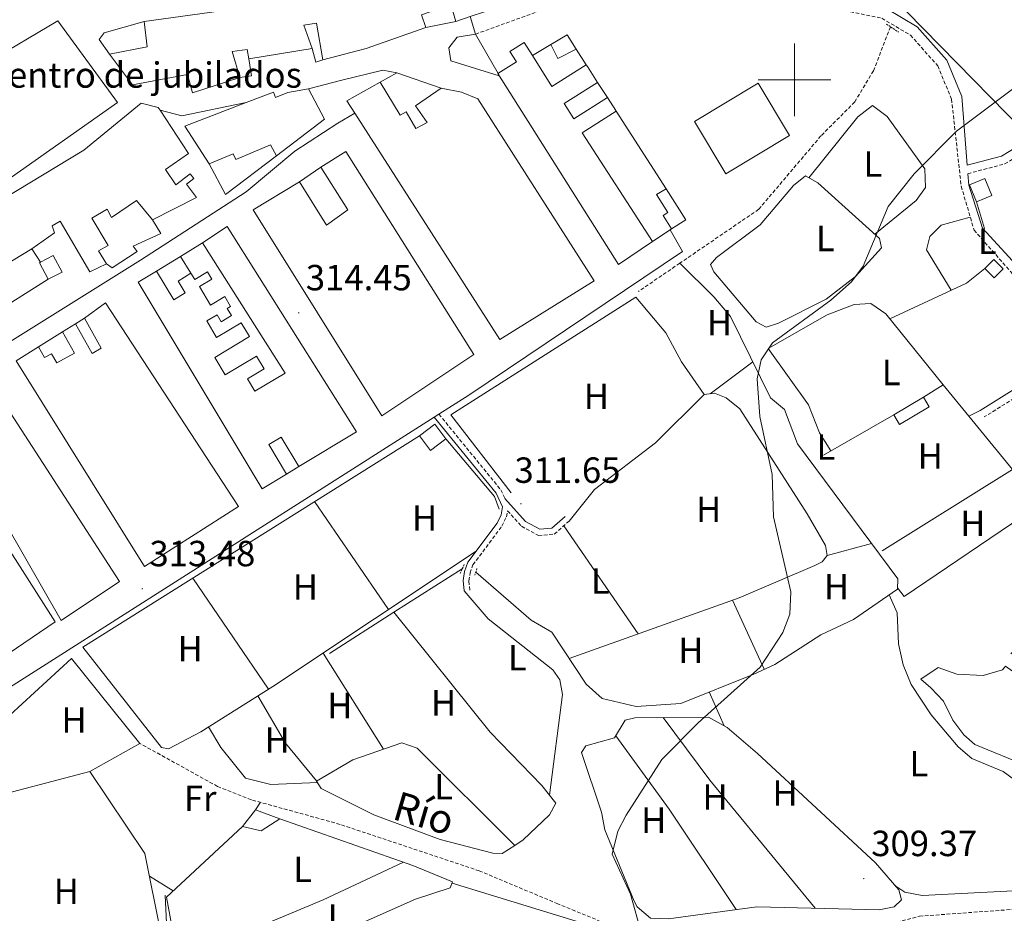
# Model space of a CAD drawing. Units: metres. Extents: x 607762 to 612263, y 4652524 to 4655563.
# Drawn here: x 611287 to 611558, y 4653771 to 4654017 of the extents above; entities that cross this region are included whole.
import ezdxf
from ezdxf.enums import TextEntityAlignment as Align

# ---------------------------------------------------------------- set-up
doc = ezdxf.new("R2010")
doc.units = ezdxf.units.M
doc.header["$MEASUREMENT"] = 0
doc.linetypes.add('TRAZOS', pattern=[0.75, 0.5, -0.25])
doc.linetypes.add('TRAZOSX2', pattern=[1.5, 1, -0.5])
for name, color, linetype, lineweight in [('Carátula', 7, 'Continuous', 5), ('Level 11', 142, 'TRAZOSX2', 13), ('Level 13', 5, 'Continuous', 0), ('Level 15', 1, 'Continuous', 0), ('Level 16', 19, 'Continuous', 0), ('Level 19', 252, 'Continuous', 0), ('Level 21', 19, 'Continuous', 0), ('Level 33', 5, 'Continuous', 0), ('Level 36', 19, 'Continuous', 40), ('Level 37', 92, 'Continuous', 0), ('Level 41', 19, 'Continuous', 0), ('Level 43', 5, 'Continuous', 0), ('Level 5', 36, 'Continuous', 0), ('Level 52', 1, 'Continuous', 13), ('Level 63', 7, 'Continuous', 0), ('Level 7', 1, 'Continuous', 0)]:
    doc.layers.add(name, color=color, linetype=linetype, lineweight=lineweight)
doc.styles.add('Arial', font='ARIAL.TTF', dxfattribs={"height": 0.2})

# ---------------------------------------------------------------- blocks, each defined once
blk = doc.blocks.new('5PATER')
at = {"layer": 'Carátula', "linetype": 'Continuous', "lineweight": 5}
h = blk.add_hatch(color=250, dxfattribs=at)
edge = h.paths.add_edge_path()
edge.add_ellipse((0, 0), major_axis=(-1.33, -1.34), ratio=0.999422, start_angle=0, end_angle=360)

msp = doc.modelspace()

# ---------------------------------------------------------------- linework, layer by layer
at = {"layer": 'Level 11', "color": 142, "linetype": 'TRAZOSX2', "lineweight": 13}
for points in [[(611526.38, 4654014.66, 311.31), (611521.7, 4654002.54, 311.45), (611516.55, 4653993.97, 311.58), (611507.25, 4653984.62, 311.64), (611490.11, 4653964.41, 311.64), (611468.37, 4653949.56, 311.06)], [(611468.37, 4653949.56, 311.06), (611456.98, 4653941.78, 311.31)], [(611482.2, 4653766.01, 309.67), (611461.83, 4653764.91, 310.21), (611453.5, 4653765.51, 310.28), (611434.8, 4653773.21, 310.91), (611413.19, 4653782.28, 311.18), (611374.84, 4653795.08, 311.27), (611350.44, 4653801.85, 311.43), (611341.13, 4653805.53, 311.53), (611319.75, 4653817.36, 311.64)], [(611482.2, 4653766.01, 309.67), (611492.54, 4653766.58, 309.4), (611521.26, 4653767.27, 309.67), (611526.68, 4653767.77, 309.65), (611534.36, 4653769.79, 309.63), (611561.75, 4653771.79, 309.48), (611614.94, 4653772.62, 309.19), (611625.93, 4653773.83, 308.99), (611635.39, 4653776.53, 308.78), (611642.53, 4653777.25, 308.41), (611652.71, 4653777.68, 308.37), (611662.73, 4653776.43, 308.19), (611674.48, 4653779.73, 307.67), (611700.67, 4653787.9, 307.95), (611713.08, 4653797.12, 307.54), (611716.09, 4653796.21, 307.56), (611720.37, 4653793.65, 307.54), (611728.78, 4653785.53, 307.56), (611733.67, 4653782.42, 307.5), (611737.47, 4653781.16, 307.21), (611743.56, 4653783.05, 307.19)]]:
    msp.add_polyline3d(points, dxfattribs=at)
at = {"layer": 'Level 13', "color": 5, "linetype": 'Continuous', "lineweight": 0, "ltscale": 0.5}
for points in [[(611468.37, 4653949.56, 311.06), (611477.72, 4653940.31, 310.37), (611482.36, 4653934.87, 310.5), (611493.36, 4653912.5, 310.5), (611497.19, 4653909.27, 310.5), (611500.79, 4653899.85, 310.48), (611528.38, 4653862.72, 310.24), (611528.3, 4653859.83, 310.15), (611516.16, 4653851.51, 310.25), (611507.17, 4653847.23, 310.29), (611494.53, 4653839.13, 310.37), (611488.75, 4653836.47, 310.38), (611468.66, 4653828.39, 310.31), (611456.37, 4653827.49, 310.32), (611446.97, 4653829.69, 310.48), (611442.59, 4653833.72, 310.56), (611433.17, 4653848.01, 310.64), (611427.5, 4653851.27, 310.77), (611412.22, 4653864.49, 310.79)], [(611371.97, 4653842.09, 311.66), (611389.7, 4653853.53, 311.54), (611408.47, 4653865.4, 311.41)], [(611537.49, 4653832.63, 309.34), (611541.02, 4653828.97, 309.11), (611543.59, 4653823.75, 309.03), (611546.56, 4653819.74, 308.84), (611549.63, 4653817.11, 308.84), (611564.35, 4653811.01, 308.8), (611572.92, 4653804, 308.74)]]:
    msp.add_polyline3d(points, dxfattribs=at)
at = {"layer": 'Level 15', "linetype": 'Continuous', "lineweight": 13}
for points in [[(611311.39, 4654007.13, 325.7), (611321.72, 4654009.13, 330.22), (611320.92, 4654016.11, 328.17), (611362.2, 4654021.83, 332.13), (611375.21, 4654023.43, 327.38), (611419.82, 4654041.06, 327.71), (611452.56, 4654052.53, 323.96), (611457.63, 4654037.86, 323.18), (611450.44, 4654035.37, 323.38), (611449.73, 4654037.42, 323.51), (611442.06, 4654034.77, 323.24), (611441.63, 4654036.02, 323.26), (611423.97, 4654029.91, 323.78), (611412.51, 4654025.82, 325.97), (611414.59, 4654018.73, 324.36), (611410.66, 4654017.44, 323.32)], [(611270.81, 4654023.36, 328.98), (611277.88, 4654004.89, 332.96), (611297.18, 4654016.27, 329.31), (611313.55, 4653993.78, 328.89), (611282.85, 4653972.16, 328.98), (611268.32, 4653960.94, 329.6), (611267.62, 4653961.84, 329.91), (611265.33, 4653964.81, 330.95), (611251.94, 4653954.47, 330.51), (611248.93, 4653958.36, 331.05), (611244.91, 4653955.26, 330.78), (611239.25, 4653965.74, 332.62), (611240.34, 4653969.49, 332.62), (611254.64, 4653977.17, 334.59), (611244.25, 4653990.73, 334.18), (611254.62, 4653997.51, 326.76), (611251.28, 4654002.78, 336.27), (611244.18, 4654000.42, 328.69), (611244.62, 4653999.1, 327.57), (611239.61, 4653996.84, 327.2), (611232.84, 4654004.88, 329.47), (611233.81, 4654007.31, 329.72)], [(611410.66, 4654017.44, 323.32), (611406.72, 4654016.14, 322.29), (611405.39, 4654020.79, 327.26), (611397.28, 4654017.98, 325.29), (611398.48, 4654014.42, 322.97), (611382.07, 4654008.71, 325.33), (611370.14, 4654005.59, 325.04), (611368.39, 4654015.66, 326.22), (611364.85, 4654015.14, 334.32), (611367.15, 4654008.67, 331.96), (611349.78, 4654005.84, 332.44), (611349.31, 4654008.38, 327.07), (611345.11, 4654007.83, 326.76), (611347.22, 4654000.72, 327.28), (611334.22, 4653996.5, 326.99), (611332.85, 4654001.48, 327.07), (611317.73, 4653998.63, 325.5), (611311.39, 4654007.13, 325.7)], [(611432.92, 4654009.74, 317.05), (611437.37, 4654012.41, 317.11), (611439.89, 4654008.49, 316.9), (611434.83, 4654005.92, 316.9), (611432.92, 4654009.74, 317.05)], [(611460.89, 4653955.53, 314.83), (611451.48, 4653949.22, 321.75), (611418.27, 4654001.75, 323.12), (611423.4, 4654005, 319.53), (611421.62, 4654007.81, 319.51), (611425.58, 4654010.31, 319.51), (611427.86, 4654006.71, 320.04), (611433.2, 4653998.25, 321.27), (611442.64, 4654004.21, 316.36), (611442.96, 4654003.71, 316.36), (611445.76, 4653999.36, 316.36), (611436.55, 4653993.54, 322.64), (611439.21, 4653989.34, 316.09), (611448.45, 4653995.18, 316.09), (611450.73, 4653991.62, 315.86), (611450.88, 4653991.4, 315.84), (611441.54, 4653985.5, 323.59), (611460.89, 4653955.53, 314.83)], [(611366.18, 4653997.6, 324.69), (611370.56, 4653989.2, 324.59), (611357.37, 4653979.12, 322.47), (611355.75, 4653982.11, 327.84), (611346.12, 4653978.09, 327.94), (611345.45, 4653979.68, 326.62), (611338.86, 4653976.92, 326.66), (611332.12, 4653987.28, 327.69), (611349.01, 4653993.78, 325.1)], [(611349.01, 4653993.78, 325.1), (611356.5, 4653996.67, 323.94), (611357.05, 4653995.23, 325.23), (611360.45, 4653996.54, 325.21), (611366.18, 4653997.6, 324.69)], [(611378.94, 4653990.89, 323.66), (611418.85, 4653928.54, 318.41), (611444.79, 4653944.69, 318.43), (611412.74, 4653994.79, 320.17), (611408.25, 4653996.66, 320.48), (611402.66, 4653997.79, 317.58), (611395.65, 4653992.91, 317.52), (611398.85, 4653988.29, 317.63), (611395.71, 4653986.66, 317.63), (611393.04, 4653991.21, 317.63), (611391.44, 4653990.32, 325.19), (611385.87, 4653999.39, 325.1), (611376.76, 4653994.3, 323.94), (611378.94, 4653990.89, 323.66)], [(611282.06, 4653967.21, 329.93), (611304.28, 4653980.72, 330.03), (611320.14, 4653993.61, 330.03), (611324.8, 4653992.47, 329.89), (611325.3, 4653991.71, 329.78)], [(611325.3, 4653991.71, 329.78), (611333.17, 4653979.73, 327.96), (611326.78, 4653975.32, 324.15), (611329.62, 4653971.14, 324.77), (611333.62, 4653974.17, 324.71), (611334.62, 4653972.85, 324.44), (611332.61, 4653971.33, 324.21), (611335.38, 4653967.66, 323.59), (611323.2, 4653961.48, 323.96), (611318.84, 4653966.83, 325.66), (611311.93, 4653962.19, 325.25), (611310.73, 4653964.46, 326.74), (611306.51, 4653961.93, 323.67), (611311.03, 4653954.41, 323.12), (611308.38, 4653952.94, 323.7), (611310.53, 4653949.38, 323.82), (611305.96, 4653947.16, 323.65), (611297.76, 4653961.1, 328.54), (611295.59, 4653959.9, 324.42), (611296.24, 4653957.89, 324.44), (611290.03, 4653953.54, 324.73), (611282.29, 4653948.88, 324.09)], [(611376.47, 4653980.36, 320.48), (611411.66, 4653924.39, 318.87), (611386.33, 4653907.54, 318.72), (611350.93, 4653964.23, 320.71), (611363.71, 4653972, 319.28), (611371.14, 4653960.05, 317.85), (611376.98, 4653964.26, 319.7), (611369.58, 4653975.98, 320.96), (611376.47, 4653980.36, 320.48)], [(611464.63, 4653970, 314.7), (611470.08, 4653961.53, 314.5), (611466.13, 4653959, 314.58), (611463.83, 4653962.69, 314.77), (611465.1, 4653963.49, 314.89), (611462, 4653968.47, 314.87), (611464.63, 4653970, 314.7)], [(611343.74, 4653959.65, 321), (611379.38, 4653903.16, 318.64), (611363.52, 4653893.64, 315.57), (611358.68, 4653901.7, 317.42), (611355.24, 4653899.64, 319.72), (611360.14, 4653891.48, 319.22), (611353.45, 4653887.46, 319.1), (611319.3, 4653944.35, 320.34), (611324.34, 4653947.38, 320.5), (611329.08, 4653939.49, 318.35), (611332.23, 4653941.39, 318.14), (611330.27, 4653944.65, 317.46), (611333.82, 4653946.78, 317.48), (611334.84, 4653945.08, 317.46), (611338.34, 4653947.18, 317.09), (611339.53, 4653945.2, 316.67), (611336.12, 4653943.15, 317.34), (611339.19, 4653938.03, 317.31), (611343.09, 4653940.36, 316.28), (611344.73, 4653937.63, 316.42), (611343.8, 4653937.07, 316.86), (611344.94, 4653935.15, 316.88), (611342.13, 4653933.47, 317.52), (611340.98, 4653935.39, 317.52), (611338.14, 4653933.69, 317.94), (611340.87, 4653929.13, 317.87), (611347.65, 4653933.18, 316.53), (611349.93, 4653929.37, 316.73), (611340.38, 4653923.65, 318.52), (611343.24, 4653918.86, 317.87), (611351.82, 4653924, 316.49), (611353.93, 4653920.46, 316.28), (611349.37, 4653917.73, 317.38), (611351.39, 4653914.36, 317.38), (611359.71, 4653919.34, 317.69), (611337, 4653955.2, 320.53), (611343.74, 4653959.65, 321)], [(611310.27, 4653938.65, 321.42), (611346.87, 4653882.57, 318.99), (611320.98, 4653866.07, 319.12), (611285.71, 4653922.7, 321.23), (611291.87, 4653926.54, 321.11), (611293.53, 4653923.59, 321.11), (611295.42, 4653924.65, 320.65), (611296.84, 4653922.11, 318.16), (611301.72, 4653924.84, 318.16), (611298.47, 4653930.66, 318.18), (611302.04, 4653932.88, 317.73), (611306.58, 4653924.75, 318.33), (611309.11, 4653926.16, 320.92), (611304.49, 4653934.41, 321.71), (611310.27, 4653938.65, 321.42)], [(611277.92, 4653917.85, 321.15), (611314.18, 4653861.97, 319.01), (611298.1, 4653851.25, 315.93), (611277.41, 4653887.05, 316.8), (611274.34, 4653885.47, 316.71), (611261.06, 4653908.7, 318.52), (611265.34, 4653910.87, 317.85), (611276.02, 4653893.69, 317.38), (611281.31, 4653898.17, 320.92), (611271.98, 4653913.61, 320.77), (611277.92, 4653917.85, 321.15)], [(611347.98, 4653794.48, 313.86), (611351.57, 4653799.12, 314.37), (611358.31, 4653796.61, 314.25), (611353.12, 4653793.34, 314), (611347.98, 4653794.48, 313.86)]]:
    msp.add_polyline3d(points, dxfattribs=at)
at = {"layer": 'Level 15', "color": 20, "linetype": 'Continuous', "lineweight": 13}
msp.add_polyline3d([(611472.47, 4653988.62, 318.12), (611490, 4653999.11, 317.92), (611498.63, 4653984.7, 317.89), (611481.1, 4653974.2, 317.89), (611472.47, 4653988.62, 318.12)], dxfattribs=at)
at = {"layer": 'Level 15', "color": 1, "linetype": 'Continuous', "lineweight": 0}
for points in [[(611550.08, 4653966.46, 311.58), (611548.15, 4653971.13, 311.87), (611552.32, 4653972.86, 311.91), (611554.25, 4653968.18, 311.91), (611550.08, 4653966.46, 311.58)], [(611292.14, 4653949.66, 323.67), (611294.54, 4653945.14, 323.01), (611298.31, 4653947.14, 322.93), (611295.9, 4653951.66, 322.93), (611292.42, 4653949.81, 323.62), (611292.14, 4653949.66, 323.67)], [(611552.35, 4653948.15, 312.32), (611554.83, 4653950.63, 312.49), (611557.42, 4653948.04, 311.95), (611554.93, 4653945.56, 311.95), (611552.35, 4653948.15, 312.32)], [(611527.32, 4653907.81, 312.3), (611535.44, 4653912.66, 312.3), (611537.03, 4653910, 312.22), (611528.9, 4653905.16, 312.22), (611527.32, 4653907.81, 312.3)], [(611396.71, 4653902.07, 315.08), (611400.91, 4653905.25, 315.02), (611403.98, 4653901.21, 314.46), (611399.78, 4653898.02, 314.46), (611396.71, 4653902.07, 315.08)]]:
    msp.add_polyline3d(points, dxfattribs=at)
at = {"layer": 'Level 16', "color": 1, "linetype": 'Continuous', "lineweight": 13, "ltscale": 0.5}
for points in [[(611311.39, 4654007.13, 326.57), (611308.5, 4654011.15, 326.31), (611309.94, 4654012.96, 325.56), (611320.92, 4654016.11, 325.85)], [(611406.72, 4654016.14, 320.71), (611398.48, 4654014.42, 320.69)], [(611412.14, 4654012.62, 319.1), (611407.13, 4654011.83, 318.77), (611404.84, 4654008.84, 317.98), (611405.34, 4654005.28, 317.9), (611418.64, 4654001.15, 316.25), (611418.76, 4654001.12, 316.24), (611418.36, 4654001.81, 316.41), (611412.14, 4654012.62, 319.1)], [(611370.14, 4654005.59, 322.45), (611368.17, 4654004.89, 321.87), (611367.15, 4654008.67, 322.1)], [(611427.86, 4654006.71, 316.88), (611432.92, 4654009.74, 316.88)], [(611439.89, 4654008.49, 315.93), (611442.64, 4654004.21, 315.93)], [(611349.78, 4654005.84, 323.92), (611350.47, 4654001.11, 324.25), (611347.22, 4654000.72, 324.25)], [(611385.87, 4653999.39, 319.55), (611390.48, 4654001.93, 319.45)], [(611390.48, 4654001.93, 319.45), (611402.66, 4653997.79, 317.77)], [(611445.76, 4653999.36, 315.93), (611448.45, 4653995.18, 315.93)], [(611450.88, 4653991.4, 315.16), (611464.63, 4653970, 314.91)], [(611357.37, 4653979.12, 322.04), (611343.36, 4653968.51, 322.85), (611338.86, 4653976.92, 323.49)], [(611363.71, 4653972, 318.97), (611369.58, 4653975.98, 318.97)], [(611550.08, 4653966.46, 311.95), (611552.3, 4653959.12, 311.7)], [(611323.2, 4653961.48, 322.08), (611325.53, 4653957.77, 321.71), (611317.89, 4653954.24, 321.15), (611318.97, 4653952.81, 320.77), (611312.15, 4653948.32, 320.82), (611310.53, 4653949.38, 321.48)], [(611465.72, 4653958.73, 314.83), (611460.89, 4653955.53, 314.83)], [(611466.13, 4653959, 314.83), (611465.72, 4653958.73, 314.83)], [(611330.94, 4653951.45, 316.71), (611337, 4653955.2, 316.71)], [(611290.03, 4653953.54, 323.63), (611292.42, 4653949.81, 323.63)], [(611324.34, 4653947.38, 316.71), (611330.94, 4653951.45, 316.71)], [(611330.94, 4653951.45, 317.21), (611333.82, 4653946.78, 317.27)], [(611294.54, 4653945.14, 323.18), (611284.5, 4653938.83, 322.74), (611279.43, 4653937.47, 323.07)], [(611405.31, 4653907.83, 315.33), (611456.24, 4653940.22, 313.17)], [(611302.04, 4653932.88, 317.85), (611304.49, 4653934.41, 317.85)], [(611291.87, 4653926.54, 318.08), (611298.47, 4653930.66, 318.08)], [(611540.88, 4653916.11, 311.56), (611559.93, 4653892.75, 310.62), (611524.09, 4653870.37, 310.4)], [(611535.44, 4653912.66, 312.05), (611540.88, 4653916.11, 311.56)], [(611421.93, 4653886.35, 312.36), (611405.31, 4653907.83, 315.33)], [(611507.94, 4653896.7, 311.97), (611527.32, 4653907.81, 311.99)], [(611304.07, 4653843.89, 313.52), (611396.71, 4653902.07, 314.13)], [(611403.98, 4653901.21, 314.5), (611417.36, 4653885.36, 313.23), (611418.66, 4653881.89, 312.74)], [(611363.52, 4653893.64, 315.14), (611360.14, 4653891.48, 315.14)], [(611274.34, 4653885.47, 315.86), (611296.44, 4653850.88, 315.64), (611281.45, 4653840.69, 315.66), (611276.49, 4653841.04, 315.82), (611271.9, 4653848.64, 315.99)], [(611275.87, 4653801.73, 313.98), (611273.66, 4653807.86, 314.37), (611280.5, 4653822.03, 314.02), (611300.88, 4653840.72, 314.02), (611319.75, 4653817.36, 313.25), (611305.93, 4653809.63, 314.25)], [(611537.49, 4653832.63, 311.41), (611534.7, 4653835.09, 311.54), (611539.48, 4653838.25, 311.47), (611544.66, 4653836.46, 311.45), (611551.87, 4653836.08, 311.47), (611557.23, 4653837.62, 311.54), (611558.08, 4653838.67, 311.35), (611559.99, 4653837.25, 311.47)], [(611275.87, 4653801.73, 314.17), (611305.93, 4653809.63, 314.17)], [(611305.93, 4653809.63, 314.17), (611321.14, 4653787.08, 313.94), (611325.5, 4653765.17, 314.04), (611304.21, 4653749.7, 314.25)], [(611328.47, 4653767.62, 313.05), (611327.07, 4653775.03, 313.55), (611347.98, 4653794.48, 313.61)]]:
    msp.add_polyline3d(points, dxfattribs=at)
at = {"layer": 'Level 21', "color": 19, "linetype": 'TRAZOSX2', "lineweight": 0}
for points in [[(611412.14, 4654012.62, 318.54), (611436.42, 4654021.42, 317.75), (611445.56, 4654024.19, 317.19), (611451.77, 4654024.87, 316.61), (611464.99, 4654023.6, 315.02), (611490.54, 4654021.21, 313.42), (611508.01, 4654020.31, 313.05), (611524.01, 4654017.01, 312.14), (611531.86, 4654012.35, 311.68), (611539.38, 4654003.94, 311.1), (611543.19, 4653994.71, 310.77), (611545.86, 4653970.76, 309.55), (611549.39, 4653958.67, 309.82), (611578.23, 4653925.96, 309.51)], [(611547.66, 4653974.2, 309.82), (611557.82, 4653976.9, 309.77), (611562.53, 4653979.68, 309.76), (611568.65, 4653986.09, 309.69), (611572.59, 4653987.78, 309.57), (611573.49, 4653987.39, 309.4), (611609.05, 4653960.39, 308.97), (611632.32, 4653938.15, 308.28), (611644.12, 4653928.49, 308.28), (611728.41, 4653875.46, 307.06), (611733.2, 4653873.96, 307.1), (611737.55, 4653875.53, 307.08), (611741.85, 4653878.17, 307.06), (611753.59, 4653880.98, 307.1), (611759.27, 4653880.14, 307.04)], [(611559.55, 4653842.04, 309.92), (611564.49, 4653847.64, 309.86), (611568.5, 4653856.5, 310.02), (611576.25, 4653862.13, 309.67), (611587.92, 4653866.06, 309.42), (611600.47, 4653872.82, 309.48), (611605.47, 4653877.51, 309.59), (611606.07, 4653885.21, 309.48), (611604.02, 4653894.09, 309.46), (611579.54, 4653924.29, 309.48), (611552.19, 4653907.24, 309.65)], [(611402.08, 4653908.01, 313.11), (611419.15, 4653887.14, 312.1), (611420.25, 4653884.8, 311.8)], [(611410.55, 4653859.53, 311.49), (611410.31, 4653862.12, 311.6), (611410.66, 4653864.29, 311.66), (611411.45, 4653866.52, 311.85), (611419.42, 4653877.21, 311.95), (611420.66, 4653879.77, 311.83), (611420.99, 4653881.44, 311.8), (611424.81, 4653877.13, 311.6), (611429.46, 4653874.61, 311.51), (611433.84, 4653874.97, 311.08), (611437.91, 4653878.58, 310.89)]]:
    msp.add_polyline3d(points, dxfattribs=at)
at = {"layer": 'Level 21', "color": 19, "linetype": 'Continuous', "lineweight": 0}
for points in [[(611472.49, 4654025.82, 316.61), (611490.75, 4654024.1, 313.42), (611508.38, 4654023.19, 313.05), (611525.07, 4654019.75, 312.14), (611533.72, 4654014.61, 311.68), (611541.87, 4654005.5, 311.1), (611546.01, 4653995.46, 310.77), (611547.48, 4653976.56, 309.82), (611556.91, 4653979.07, 309.77), (611561.19, 4653981.6, 309.76), (611567.55, 4653987.69, 309.69), (611572.67, 4653990.29, 309.57), (611574.68, 4653989.41, 309.4), (611610.56, 4653962.16, 308.97), (611633.87, 4653939.89, 308.28), (611645.49, 4653930.39, 308.28), (611729.4, 4653877.59, 307.06), (611733.14, 4653876.41, 307.1), (611736.54, 4653877.64, 307.08), (611740.95, 4653880.35, 307.06), (611753.48, 4653883.34, 307.1), (611759.61, 4653882.44, 307.04)], [(611547.66, 4653974.2, 309.82), (611547.91, 4653971.01, 309.55), (611551.71, 4653959.21, 309.82), (611579.64, 4653928.86, 309.48), (611606.7, 4653895.33, 309.46), (611608.99, 4653885.43, 309.48), (611608.27, 4653876.17, 309.59), (611602.17, 4653870.45, 309.48), (611589.07, 4653863.39, 309.42), (611577.59, 4653859.53, 309.67), (611570.83, 4653854.61, 310.02), (611566.95, 4653846.05, 309.86), (611561.72, 4653840.12, 309.92)], [(611578.23, 4653925.96, 309.51), (611551.07, 4653909.03, 309.65)], [(611400.76, 4653907.17, 313.11), (611417.82, 4653886.3, 312.1), (611419.62, 4653882.51, 311.8), (611419.18, 4653880.26, 311.83), (611418.09, 4653878.02, 311.95), (611410.07, 4653867.26, 311.85), (611409.15, 4653864.67, 311.66), (611408.74, 4653862.18, 311.6), (611409, 4653859.39, 311.49)], [(611420.25, 4653884.8, 311.8), (611425.87, 4653878.46, 311.6), (611429.82, 4653876.32, 311.51), (611433.15, 4653876.59, 311.08), (611436.8, 4653879.83, 310.89)], [(611326.68, 4653775.59, 312.03), (611327.7, 4653754.33, 311.93)]]:
    msp.add_polyline3d(points, dxfattribs=at)
at = {"layer": 'Level 21', "color": 19, "linetype": 'Continuous', "lineweight": 13}
for points in [[(611412.14, 4654012.62, 317.87), (611410.66, 4654017.44, 317.87)], [(611366.18, 4653997.6, 320.17), (611375, 4653999.9, 319.66), (611386.63, 4654002.7, 318.89), (611390.48, 4654001.93, 318.79)], [(611325.3, 4653991.71, 321.71), (611331.33, 4653990.16, 321.87), (611349.01, 4653993.78, 321.71)], [(611236.53, 4653902.56, 319.35), (611237.3, 4653901.74, 319.47), (611244.97, 4653906.52, 319.24), (611269.6, 4653918.99, 316.28), (611292.74, 4653933.39, 315.76), (611319.95, 4653950.37, 315.76), (611349.03, 4653969.2, 315.74), (611362.37, 4653980.41, 315.45), (611374.28, 4653988.09, 315.45), (611378.94, 4653990.89, 315.35)], [(611222.96, 4653788.17, 313.23), (611248.08, 4653809.13, 313.69), (611260.29, 4653817.82, 313.79), (611400.76, 4653907.17, 313.6), (611402.08, 4653908.01, 313.59), (611410.28, 4653913.23, 313.58), (611469.14, 4653952.75, 312.47), (611465.72, 4653958.73, 312.43)]]:
    msp.add_polyline3d(points, dxfattribs=at)
at = {"layer": 'Level 21', "color": 1, "linetype": 'TRAZOS', "lineweight": 0}
for points in [[(611525.26, 4654015.41, 311.89), (611528.57, 4654013.21, 311.89)], [(611409.01, 4653866.61, 311.62), (611407.92, 4653864.16, 311.62)], [(611412.54, 4653865.51, 311.6), (611411.95, 4653863.64, 311.6)]]:
    msp.add_polyline3d(points, dxfattribs=at)
at = {"layer": 'Level 33', "color": 19, "linetype": 'Continuous', "lineweight": 0, "ltscale": 0.5}
msp.add_polyline3d([(611473.66, 4654047.03, 320.57), (611526.26, 4654023.56, 312.42), (611746.4, 4653798.93, 307.64), (611983.75, 4653568.19, 308.68), (612104.84, 4653442.75, 313.54)], dxfattribs=at)
at = {"layer": 'Level 36', "color": 92, "linetype": 'Continuous', "lineweight": 0}
for points in [[(611503.95, 4653973.07, 310.89), (611517.42, 4653989.89, 311.08), (611521.47, 4653992.98, 311.08), (611525.44, 4653989.99, 311.06), (611535.84, 4653975.51, 311.04), (611535.98, 4653970.42, 311.03), (611533.44, 4653966.79, 311.02), (611522.06, 4653957.53, 310.97)], [(611489.38, 4653933.46, 310.87), (611477.76, 4653947.23, 310.81), (611476.87, 4653949.18, 310.81), (611478.45, 4653951.15, 310.83), (611490.52, 4653960.1, 310.98), (611499.72, 4653970.97, 311.02), (611503, 4653973.63, 310.89), (611506.34, 4653971.68, 310.89), (611523.38, 4653956.34, 310.98), (611523.93, 4653953.76, 311.02), (611516.72, 4653945.95, 311.08), (611508.69, 4653939.68, 311.02), (611495.58, 4653933.05, 311.1), (611492.17, 4653931.98, 311.1), (611489.38, 4653933.46, 310.87)], [(611543.13, 4653942.11, 309.85), (611536.29, 4653953.29, 309.46), (611537.25, 4653956.9, 309.46), (611540.35, 4653960.06, 309.46), (611548.34, 4653962.25, 309.74)], [(611526.19, 4653934.26, 309.83), (611547.29, 4653944.04, 309.86), (611552.35, 4653948.15, 309.92)], [(611456.24, 4653940.22, 311.85), (611464.52, 4653930.4, 311.68), (611468.85, 4653922.39, 311.68), (611475.08, 4653913.41, 311.12)], [(611509.97, 4653897.87, 310.09), (611506.81, 4653902.84, 309.98), (611503.78, 4653910.6, 310.04), (611492.68, 4653926.07, 310.21), (611508.99, 4653935.35, 310.15), (611516.42, 4653938.18, 310), (611520.99, 4653938.47, 309.86), (611525.09, 4653935.61, 309.84), (611540.88, 4653916.11, 309.77)], [(611476.7, 4653913.63, 310.31), (611488.51, 4653922.37, 310.33)], [(611437.96, 4653840.74, 310.6), (611484.71, 4653857.48, 310.71), (611505.6, 4653866.37, 310.71), (611507.59, 4653867.35, 310.71), (611508.98, 4653869.14, 310.69), (611508.45, 4653871.89, 310.6), (611503.47, 4653880.57, 310.47), (611484.87, 4653909.5, 310.52), (611481.14, 4653912.53, 310.52), (611477.92, 4653913.8, 310.52), (611475.08, 4653913.41, 310.48), (611461.69, 4653900.08, 310.87), (611444.94, 4653887.25, 310.67), (611437.91, 4653878.58, 310.89)], [(611551.07, 4653909.03, 309.65), (611547.95, 4653907.44, 309.65)], [(611528.31, 4653860.17, 310.16), (611530.11, 4653857.84, 310.06), (611565.62, 4653881.85, 310.04), (611561.48, 4653889.23, 309.96), (611559.93, 4653892.75, 310.62)], [(611367.8, 4653883.92, 311.83), (611388.19, 4653854.21, 311.89)], [(611436.47, 4653877.3, 310.96), (611456.96, 4653847.55, 310.64)], [(611304.07, 4653843.89, 313.05), (611325.7, 4653816.25, 312.01), (611327.67, 4653815.91, 312.01), (611336.5, 4653820.58, 312.01), (611356.32, 4653832.99, 312.05), (611412.3, 4653870.26, 311.85)], [(611508.98, 4653869.14, 310.64), (611521.19, 4653872.4, 310.46)], [(611355.18, 4653832.27, 312.05), (611334.29, 4653862.87, 312.01)], [(611409, 4653859.39, 311.49), (611415.66, 4653851.63, 311.21), (611433.42, 4653837.59, 311.1), (611435.32, 4653834.84, 311.08), (611436.09, 4653830.8, 311.14), (611432.54, 4653803.08, 311.08)], [(611482.88, 4653856.83, 310.56), (611491.6, 4653837.78, 310.54)], [(611527.61, 4653778.27, 310.16), (611530.33, 4653776.43, 310.11), (611535.12, 4653775.47, 310.06), (611579.85, 4653777.76, 310.09), (611582.62, 4653779.63, 310.06), (611583.24, 4653782.43, 310.06), (611582.98, 4653785.26, 310.09), (611580.11, 4653789.4, 310.08), (611567.52, 4653802.23, 309.89), (611557.44, 4653809.65, 309.88), (611548.79, 4653813.2, 309.82), (611544.99, 4653816.44, 309.85), (611537.59, 4653825.21, 309.9), (611532.1, 4653833.54, 309.9), (611529.88, 4653838.98, 309.9), (611528.58, 4653844.77, 309.9), (611528.19, 4653853.28, 309.94), (611526.03, 4653858.27, 310.17)], [(611389.7, 4653853.53, 311.54), (611416.2, 4653820.48, 311.25), (611430.4, 4653805.81, 311.1), (611434.26, 4653800.88, 311.06), (611432.53, 4653797.68, 311.06), (611425.31, 4653790.8, 311.07), (611422.96, 4653789.28, 311.07)], [(611370.24, 4653842.25, 312), (611386.79, 4653815.76, 311.38)], [(611352.26, 4653830.45, 312.04), (611359.82, 4653817.48, 311.72), (611368.38, 4653807.03, 311.31)], [(611476.47, 4653831.53, 310.34), (611480.63, 4653822.2, 310.1)], [(611447.77, 4653793.55, 310.27), (611455.8, 4653773.91, 310.35), (611456.63, 4653772.41, 310.33), (611460.29, 4653769.28, 310.27), (611465.29, 4653769.04, 310.29), (611489.62, 4653772.41, 310.34), (611523.24, 4653771.59, 310.25), (611527.4, 4653772.41, 310.23), (611529.45, 4653774.28, 310.17), (611528.65, 4653777.05, 310.17), (611522.29, 4653784.52, 310.11), (611489.82, 4653814.6, 310.06), (611481.47, 4653821.73, 310.09), (611476.28, 4653824.59, 310.11), (611456.04, 4653824.43, 310.11), (611453.36, 4653823.74, 310.11), (611450.4, 4653818.93, 310.17), (611442.51, 4653816.71, 310.17), (611441.3, 4653814.83, 310.19), (611446.87, 4653798.43, 310.29), (611447.77, 4653793.55, 310.27)], [(611505.67, 4653772.02, 310.3), (611476.64, 4653807.28, 310.27), (611463.79, 4653824.49, 310.11)], [(611368.6, 4653806.6, 311.29), (611355.83, 4653806.07, 311.36), (611348.84, 4653807.81, 311.37), (611342.02, 4653816.23, 311.3), (611338.6, 4653821.89, 312.02)], [(611450.75, 4653819.49, 310.16), (611465.42, 4653799.25, 310.16), (611483.94, 4653771.62, 310.33)], [(611422.96, 4653789.28, 311.07), (611419.49, 4653787.03, 311.06), (611416.89, 4653787.15, 311.08), (611402.38, 4653790.92, 311.05), (611384.14, 4653797.71, 310.99), (611369.68, 4653804.97, 311.22), (611368.33, 4653807, 311.31), (611378.33, 4653812.84, 311.32), (611391.84, 4653817.49, 311.41), (611396.07, 4653816.1, 311.31), (611422.96, 4653789.28, 311.07)], [(611351.57, 4653799.12, 311.76), (611352.98, 4653801.15, 311.76)], [(611358.31, 4653796.61, 311.78), (611394.85, 4653783.8, 311.61), (611405.85, 4653779.22, 311.51), (611405.14, 4653777.6, 311.62), (611395.63, 4653774.5, 311.7), (611329.95, 4653745.35, 311.76)], [(611327.59, 4653756.51, 311.76), (611370.18, 4653774.26, 311.8), (611392.32, 4653784.69, 311.76)], [(611322.39, 4653780.79, 311.74), (611328.92, 4653776.75, 311.74)], [(611405.69, 4653778.86, 311.54), (611446.71, 4653766.35, 311.41), (611457.49, 4653759.82, 311.25), (611459.35, 4653757.37, 311.33), (611458.7, 4653753.05, 310.79)]]:
    msp.add_polyline3d(points, dxfattribs=at)
at = {"layer": 'Level 5', "color": 36, "linetype": 'Continuous', "lineweight": 0}
for points in [[(611572.83, 4654007.08, 310.01), (611544.54, 4653985.96, 310.01), (611532.93, 4653974.15, 310.01), (611525.75, 4653965.14, 310.01), (611518.87, 4653948.76, 310.01), (611515.64, 4653944.45, 310.01), (611509.92, 4653939.37, 310.01), (611493.9, 4653927.63, 310.01), (611490.75, 4653922.95, 310.01), (611489.66, 4653917.7, 310.01), (611490.44, 4653907.33, 310.01)], [(611490.44, 4653907.33, 310.01), (611493.82, 4653891.39, 310.01), (611494.21, 4653879.77, 310.01), (611498.95, 4653859.13, 310.01), (611498.69, 4653852.92, 310.01), (611496.76, 4653847.94, 310.01), (611490.48, 4653838.34, 310.01), (611473.42, 4653823.03, 310.01), (611463.47, 4653812.97, 310.01), (611453.63, 4653797.64, 310.01), (611451.35, 4653793.18, 310.01), (611449.81, 4653786.92, 310.01), (611454.84, 4653775.9, 310.01), (611457.8, 4653765.08, 310.01)]]:
    msp.add_polyline3d(points, dxfattribs=at)
at = {"layer": 'Level 52', "color": 1, "linetype": 'Continuous', "lineweight": 13}
for points in [[(611233.81, 4654007.31, 329.72), (611270.81, 4654023.36, 328.98), (611277.88, 4654004.89, 332.96), (611297.18, 4654016.27, 329.31), (611313.55, 4653993.78, 328.89), (611282.85, 4653972.16, 328.98), (611268.32, 4653960.94, 329.6), (611267.62, 4653961.84, 329.91), (611265.33, 4653964.81, 330.95), (611251.94, 4653954.47, 330.51), (611248.93, 4653958.36, 331.05), (611244.91, 4653955.26, 330.78), (611239.25, 4653965.74, 332.62), (611240.34, 4653969.49, 332.62), (611254.64, 4653977.17, 334.59), (611244.25, 4653990.73, 334.18), (611254.62, 4653997.51, 326.76), (611251.28, 4654002.78, 336.27), (611244.18, 4654000.42, 328.69), (611244.62, 4653999.1, 327.57), (611239.61, 4653996.84, 327.2), (611232.84, 4654004.88, 329.47), (611233.81, 4654007.31, 329.72)], [(611432.92, 4654009.74, 317.05), (611437.37, 4654012.41, 317.11), (611439.89, 4654008.49, 316.9), (611434.83, 4654005.92, 316.9), (611432.92, 4654009.74, 317.05)], [(611460.89, 4653955.53, 314.83), (611451.48, 4653949.22, 321.75), (611418.27, 4654001.75, 323.12), (611423.4, 4654005, 319.53), (611421.62, 4654007.81, 319.51), (611425.58, 4654010.31, 319.51), (611427.86, 4654006.71, 320.04), (611433.2, 4653998.25, 321.27), (611442.64, 4654004.21, 316.36), (611442.96, 4654003.71, 316.36), (611445.76, 4653999.36, 316.36), (611436.55, 4653993.54, 322.64), (611439.21, 4653989.34, 316.09), (611448.45, 4653995.18, 316.09), (611450.73, 4653991.62, 315.86), (611450.88, 4653991.4, 315.84), (611441.54, 4653985.5, 323.59), (611460.89, 4653955.53, 314.83)], [(611349.01, 4653993.78, 325.1), (611356.5, 4653996.67, 323.94), (611357.05, 4653995.23, 325.23), (611360.45, 4653996.54, 325.21), (611366.18, 4653997.6, 324.69), (611370.56, 4653989.2, 324.59), (611357.37, 4653979.12, 322.47), (611355.75, 4653982.11, 327.84), (611346.12, 4653978.09, 327.94), (611345.45, 4653979.68, 326.62), (611338.86, 4653976.92, 326.66), (611332.12, 4653987.28, 327.69), (611349.01, 4653993.78, 325.1)], [(611378.94, 4653990.89, 323.66), (611376.76, 4653994.3, 323.94), (611385.87, 4653999.39, 325.1), (611391.44, 4653990.32, 325.19), (611393.04, 4653991.21, 317.63), (611395.71, 4653986.66, 317.63), (611398.85, 4653988.29, 317.63), (611395.65, 4653992.91, 317.52), (611402.66, 4653997.79, 317.58), (611408.25, 4653996.66, 320.48), (611412.74, 4653994.79, 320.17), (611444.79, 4653944.69, 318.43), (611418.85, 4653928.54, 318.41), (611378.94, 4653990.89, 323.66)], [(611472.47, 4653988.62, 318.12), (611490, 4653999.11, 317.92), (611498.63, 4653984.7, 317.89), (611481.1, 4653974.2, 317.89), (611472.47, 4653988.62, 318.12)], [(611376.47, 4653980.36, 320.48), (611411.66, 4653924.39, 318.87), (611386.33, 4653907.54, 318.72), (611350.93, 4653964.23, 320.71), (611363.71, 4653972, 319.28), (611371.14, 4653960.05, 317.85), (611376.98, 4653964.26, 319.7), (611369.58, 4653975.98, 320.96), (611376.47, 4653980.36, 320.48)], [(611464.63, 4653970, 314.7), (611470.08, 4653961.53, 314.5), (611466.13, 4653959, 314.58), (611463.83, 4653962.69, 314.77), (611465.1, 4653963.49, 314.89), (611462, 4653968.47, 314.87), (611464.63, 4653970, 314.7)], [(611343.74, 4653959.65, 321), (611379.38, 4653903.16, 318.64), (611363.52, 4653893.64, 315.57), (611358.68, 4653901.7, 317.42), (611355.24, 4653899.64, 319.72), (611360.14, 4653891.48, 319.22), (611353.45, 4653887.46, 319.1), (611319.3, 4653944.35, 320.34), (611324.34, 4653947.38, 320.5), (611329.08, 4653939.49, 318.35), (611332.23, 4653941.39, 318.14), (611330.27, 4653944.65, 317.46), (611333.82, 4653946.78, 317.48), (611334.84, 4653945.08, 317.46), (611338.34, 4653947.18, 317.09), (611339.53, 4653945.2, 316.67), (611336.12, 4653943.15, 317.34), (611339.19, 4653938.03, 317.31), (611343.09, 4653940.36, 316.28), (611344.73, 4653937.63, 316.42), (611343.8, 4653937.07, 316.86), (611344.94, 4653935.15, 316.88), (611342.13, 4653933.47, 317.52), (611340.98, 4653935.39, 317.52), (611338.14, 4653933.69, 317.94), (611340.87, 4653929.13, 317.87), (611347.65, 4653933.18, 316.53), (611349.93, 4653929.37, 316.73), (611340.38, 4653923.65, 318.52), (611343.24, 4653918.86, 317.87), (611351.82, 4653924, 316.49), (611353.93, 4653920.46, 316.28), (611349.37, 4653917.73, 317.38), (611351.39, 4653914.36, 317.38), (611359.71, 4653919.34, 317.69), (611337, 4653955.2, 320.53), (611343.74, 4653959.65, 321)], [(611310.27, 4653938.65, 321.42), (611346.87, 4653882.57, 318.99), (611320.98, 4653866.07, 319.12), (611285.71, 4653922.7, 321.23), (611291.87, 4653926.54, 321.11), (611293.53, 4653923.59, 321.11), (611295.42, 4653924.65, 320.65), (611296.84, 4653922.11, 318.16), (611301.72, 4653924.84, 318.16), (611298.47, 4653930.66, 318.18), (611302.04, 4653932.88, 317.73), (611306.58, 4653924.75, 318.33), (611309.11, 4653926.16, 320.92), (611304.49, 4653934.41, 321.71), (611310.27, 4653938.65, 321.42)], [(611277.92, 4653917.85, 321.15), (611314.18, 4653861.97, 319.01), (611298.1, 4653851.25, 315.93), (611277.41, 4653887.05, 316.8), (611274.34, 4653885.47, 316.71), (611261.06, 4653908.7, 318.52), (611265.34, 4653910.87, 317.85), (611276.02, 4653893.69, 317.38), (611281.31, 4653898.17, 320.92), (611271.98, 4653913.61, 320.77), (611277.92, 4653917.85, 321.15)], [(611347.98, 4653794.48, 313.86), (611351.57, 4653799.12, 314.37), (611358.31, 4653796.61, 314.25), (611353.12, 4653793.34, 314), (611347.98, 4653794.48, 313.86)]]:
    msp.add_polyline3d(points, close=True, dxfattribs=at)
for points in [[(611397.28, 4654017.98, 325.29), (611398.48, 4654014.42, 322.97), (611382.07, 4654008.71, 325.33), (611370.14, 4654005.59, 325.04), (611368.39, 4654015.66, 326.22), (611364.85, 4654015.14, 334.32), (611367.15, 4654008.67, 331.96), (611349.78, 4654005.84, 332.44), (611349.31, 4654008.38, 327.07), (611345.11, 4654007.83, 326.76), (611347.22, 4654000.72, 327.28), (611334.22, 4653996.5, 326.99), (611332.85, 4654001.48, 327.07), (611317.73, 4653998.63, 325.5), (611311.39, 4654007.13, 325.7), (611321.72, 4654009.13, 330.22), (611320.92, 4654016.11, 328.17), (611362.2, 4654021.83, 332.13)], [(611410.66, 4654017.44, 323.32), (611406.72, 4654016.14, 322.29), (611405.39, 4654020.79, 327.26)], [(611282.06, 4653967.21, 329.93), (611304.28, 4653980.72, 330.03), (611320.14, 4653993.61, 330.03), (611324.8, 4653992.47, 329.89), (611325.3, 4653991.71, 329.78), (611325.3, 4653991.71, 329.78), (611333.17, 4653979.73, 327.96), (611326.78, 4653975.32, 324.15), (611329.62, 4653971.14, 324.77), (611333.62, 4653974.17, 324.71), (611334.62, 4653972.85, 324.44), (611332.61, 4653971.33, 324.21), (611335.38, 4653967.66, 323.59), (611323.2, 4653961.48, 323.96), (611318.84, 4653966.83, 325.66), (611311.93, 4653962.19, 325.25), (611310.73, 4653964.46, 326.74), (611306.51, 4653961.93, 323.67), (611311.03, 4653954.41, 323.12), (611308.38, 4653952.94, 323.7), (611310.53, 4653949.38, 323.82), (611305.96, 4653947.16, 323.65), (611297.76, 4653961.1, 328.54), (611295.59, 4653959.9, 324.42), (611296.24, 4653957.89, 324.44), (611290.03, 4653953.54, 324.73), (611282.29, 4653948.88, 324.09)]]:
    msp.add_polyline3d(points, dxfattribs=at)
at = {"layer": 'Level 52', "color": 1, "linetype": 'Continuous', "lineweight": 0}
for points in [[(611550.08, 4653966.46, 311.58), (611548.15, 4653971.13, 311.87), (611552.32, 4653972.86, 311.91), (611554.25, 4653968.18, 311.91), (611550.08, 4653966.46, 311.58)], [(611292.14, 4653949.66, 323.67), (611292.42, 4653949.81, 323.62), (611295.9, 4653951.66, 322.93), (611298.31, 4653947.14, 322.93), (611294.54, 4653945.14, 323.01), (611292.14, 4653949.66, 323.67)], [(611552.35, 4653948.15, 312.32), (611554.83, 4653950.63, 312.49), (611557.42, 4653948.04, 311.95), (611554.93, 4653945.56, 311.95), (611552.35, 4653948.15, 312.32)], [(611527.32, 4653907.81, 312.3), (611535.44, 4653912.66, 312.3), (611537.03, 4653910, 312.22), (611528.9, 4653905.16, 312.22), (611527.32, 4653907.81, 312.3)], [(611396.71, 4653902.07, 315.08), (611400.91, 4653905.25, 315.02), (611403.98, 4653901.21, 314.46), (611399.78, 4653898.02, 314.46), (611396.71, 4653902.07, 315.08)]]:
    msp.add_polyline3d(points, close=True, dxfattribs=at)
at = {"layer": 'Level 63', "linetype": 'Continuous', "lineweight": 0}
for points in [[(611500, 4653990.01, 0.01), (611500, 4654010.01, 0.01)], [(611490, 4654000.01, 0.01), (611510, 4654000.01, 0.01)]]:
    msp.add_polyline3d(points, dxfattribs=at)

# ---------------------------------------------------------------- block references
at = {"layer": 'Level 7', "color": 19, "linetype": 'Continuous', "lineweight": 0, "xscale": 0.09999983015004542, "yscale": 0.09999983015004542}
for p in [(611363.45, 4653935.91, 314.46), (611424.65, 4653883.34, 311.66), (611320.39, 4653859.95, 313.48), (611519.04, 4653780.15, 309.38)]:
    msp.add_blockref('5PATER', p, dxfattribs=at)

# ---------------------------------------------------------------- texts
at = {"layer": 'Level 19', "color": 19, "linetype": 'Continuous', "lineweight": 0, "style": 'Arial'}
msp.add_text('Centro de jubilados', height=7, dxfattribs=at).set_placement((611320.84, 4654001.38, 321.4), align=Align.MIDDLE_CENTER)
at = {"layer": 'Level 37', "color": 92, "linetype": 'Continuous', "lineweight": 0, "style": 'Arial'}
for s, p in [('L', (611521.52, 4653976.9, 310.57)), ('L', (611508.42, 4653956.38, 311.01)), ('L', (611553.03, 4653955.56, 309.8)), ('H', (611479.33, 4653933.21, 311.2)), ('L', (611526.58, 4653919.49, 309.87)), ('H', (611445.42, 4653912.91, 312.38)), ('L', (611508.57, 4653898.98, 310.05)), ('H', (611537.33, 4653896.48, 309.93)), ('H', (611476.33, 4653881.84, 310.66)), ('H', (611398.13, 4653879.45, 312.22)), ('H', (611549.05, 4653877.95, 310.05)), ('L', (611446.53, 4653862.06, 310.86)), ('H', (611365.31, 4653860.44, 311.92)), ('H', (611511.53, 4653860.52, 310.36)), ('H', (611333.58, 4653843.47, 312.14)), ('H', (611471.41, 4653842.99, 310.48)), ('L', (611423.63, 4653841, 311.18)), ('H', (611403.36, 4653828.55, 311.35)), ('H', (611374.78, 4653827.8, 311.67)), ('H', (611301.62, 4653823.81, 312.67)), ('H', (611357.54, 4653818.32, 311.68)), ('L', (611534.19, 4653811.77, 309.78)), ('L', (611403.4, 4653805.49, 311.19)), ('Fr', (611336.34, 4653802.24, 311.59)), ('H', (611478.1, 4653802.62, 310.25)), ('H', (611497.35, 4653803.74, 310.12)), ('H', (611461.21, 4653796.23, 310.11)), ('L', (611364.58, 4653782.7, 311.79)), ('H', (611299.5, 4653776.65, 311.99)), ('L', (611374.03, 4653769.57, 311.76))]:
    msp.add_text(s, height=7, dxfattribs=at).set_placement(p, align=Align.MIDDLE_CENTER)
at = {"layer": 'Level 41', "color": 19, "linetype": 'Continuous', "lineweight": 0, "style": 'Arial'}
for s, p in [('314.45', (611365.44, 4653939.91, 314.46)), ('311.65', (611422.88, 4653886.91, 311.66)), ('313.48', (611322.38, 4653863.95, 313.48)), ('309.37', (611521.09, 4653784.15, 309.38))]:
    msp.add_text(s, height=7, dxfattribs=at).set_placement(p, align=Align.BOTTOM_LEFT)
at = {"layer": 'Level 43', "color": 142, "linetype": 'Continuous', "lineweight": 0, "style": 'Arial'}
msp.add_text('Río', height=8, rotation=-16.31, dxfattribs=at).set_placement((611388.18, 4653794.24, 311.08), align=Align.BOTTOM_LEFT)

doc.saveas('drawing.dxf')
